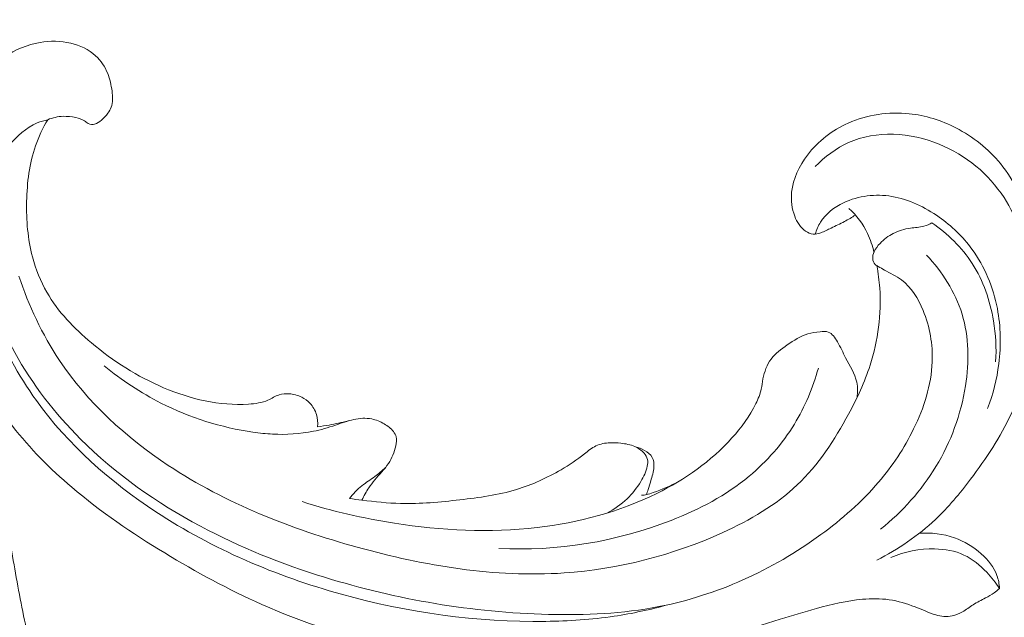
# Model space of a CAD drawing. Units: centimetres. Extents: x -220 to -53, y -118 to 118.
# Drawn here: x -154 to -148, y -27 to -24 of the extents above; entities that cross this region are included whole.
import ezdxf

# ---------------------------------------------------------------- set-up
doc = ezdxf.new("R2010")
doc.units = ezdxf.units.CM
doc.header["$MEASUREMENT"] = 0
doc.layers.add('layer 1', color=7, linetype='Continuous')

msp = doc.modelspace()

# ---------------------------------------------------------------- linework, layer by layer
at = {"layer": 'layer 1', "color": 250, "lineweight": 20}
for points, knots in [([(-220.41041, -117.93056), (-220.41041, -117.93056), (-220.41041, 118.25515), (-220.41041, 118.25515), (-220.41041, 118.25515), (-220.41041, 118.25515), (-53.41042, 118.25515), (-53.41042, 118.25515), (-53.41042, 118.25515), (-53.41042, 118.25515), (-53.41042, -117.93056), (-53.41042, -117.93056), (-53.41042, -117.93056), (-53.41042, -117.93056), (-220.41041, -117.93056), (-220.41041, -117.93056)], [0, 0, 0, 0, 0.2, 0.2, 0.2, 0.2, 0.4, 0.4, 0.4, 0.4, 0.6, 0.6, 0.6, 0.6, 1, 1, 1, 1]), ([(-158.43961, -26.37371), (-158.41538, -26.2783), (-158.3761, -26.187), (-158.32434, -26.10156), (-158.32434, -26.10156), (-158.25477, -25.98662), (-158.16259, -25.88225), (-158.04481, -25.81902), (-158.04481, -25.81902), (-157.95914, -25.77295), (-157.86001, -25.74852), (-157.76395, -25.75324), (-157.76395, -25.75324), (-157.67732, -25.75751), (-157.5931, -25.78542), (-157.51349, -25.82242), (-157.51349, -25.82242), (-157.42431, -25.86388), (-157.34086, -25.91658), (-157.27216, -25.98508), (-157.27216, -25.98508), (-157.18764, -26.0692), (-157.1254, -26.17717), (-157.08795, -26.29227), (-157.08795, -26.29227), (-157.05395, -26.39708), (-157.0405, -26.50782), (-157.04962, -26.61689), (-157.04962, -26.61689), (-157.06061, -26.74828), (-157.10446, -26.87719), (-157.17134, -26.9923), (-157.17134, -26.9923), (-157.24559, -27.11995), (-157.34828, -27.23053), (-157.46997, -27.31271), (-157.46997, -27.31271), (-157.59722, -27.39869), (-157.74511, -27.45355), (-157.89716, -27.47618), (-157.89716, -27.47618), (-158.06012, -27.50049), (-158.22784, -27.48766), (-158.3849, -27.44156), (-158.3849, -27.44156), (-158.50957, -27.40493), (-158.6276, -27.34734), (-158.73437, -27.27371), (-158.73437, -27.27371), (-158.86784, -27.18154), (-158.98361, -27.06441), (-159.07911, -26.93262), (-159.07911, -26.93262), (-159.18696, -26.78373), (-159.2688, -26.61614), (-159.31685, -26.43829), (-159.31685, -26.43829), (-159.37531, -26.22229), (-159.38392, -25.99111), (-159.34333, -25.77131), (-159.34333, -25.77131), (-159.30409, -25.55959), (-159.21925, -25.35846), (-159.11344, -25.16958), (-159.11344, -25.16958), (-158.99532, -24.95856), (-158.85119, -24.76269), (-158.67938, -24.59551), (-158.67938, -24.59551), (-158.53324, -24.45338), (-158.36706, -24.33184), (-158.18864, -24.23037), (-158.18864, -24.23037), (-158.03181, -24.14106), (-157.86551, -24.06721), (-157.69182, -24.02552), (-157.69182, -24.02552), (-157.54252, -23.98966), (-157.3877, -23.97759), (-157.23322, -23.97356), (-157.23322, -23.97356), (-157.11086, -23.97038), (-156.98864, -23.97231), (-156.8682, -23.98873), (-156.8682, -23.98873), (-156.76408, -24.00306), (-156.66117, -24.02824), (-156.56056, -24.05938), (-156.56056, -24.05938), (-156.42418, -24.10158), (-156.29187, -24.15473), (-156.1619, -24.21354), (-156.1619, -24.21354), (-156.04203, -24.26778), (-155.92419, -24.3267), (-155.8118, -24.39486), (-155.8118, -24.39486), (-155.70651, -24.4587), (-155.60594, -24.53058), (-155.51097, -24.60893), (-155.51097, -24.60893), (-155.41522, -24.68794), (-155.32527, -24.77352), (-155.23854, -24.86269), (-155.23854, -24.86269), (-155.13423, -24.97004), (-155.03457, -25.08268), (-154.95065, -25.20607), (-154.95065, -25.20607), (-154.86309, -25.3349), (-154.79275, -25.4754), (-154.72595, -25.61696), (-154.72595, -25.61696), (-154.65788, -25.76124), (-154.59343, -25.90654), (-154.53683, -26.05526), (-154.53683, -26.05526), (-154.4794, -26.20628), (-154.43007, -26.36091), (-154.39097, -26.51782), (-154.39097, -26.51782), (-154.34416, -26.70553), (-154.31189, -26.89666), (-154.27861, -27.08739), (-154.27861, -27.08739), (-154.2546, -27.22482), (-154.23008, -27.36223), (-154.20197, -27.49885), (-154.20197, -27.49885), (-154.18807, -27.56633), (-154.17341, -27.63359), (-154.1551, -27.69999), (-154.1551, -27.69999), (-154.14249, -27.746), (-154.12803, -27.79146), (-154.11025, -27.83581), (-154.11025, -27.83581), (-154.08972, -27.88708), (-154.06458, -27.93679), (-154.03379, -27.98239), (-154.03379, -27.98239), (-153.99293, -28.04277), (-153.9422, -28.09613), (-153.88888, -28.14628), (-153.88888, -28.14628), (-153.82872, -28.2029), (-153.76525, -28.2556), (-153.69657, -28.30134), (-153.69657, -28.30134), (-153.65818, -28.32689), (-153.61832, -28.3503), (-153.57501, -28.36648), (-153.57501, -28.36648), (-153.54163, -28.37907), (-153.50617, -28.38725), (-153.47055, -28.38873), (-153.47055, -28.38873), (-153.42814, -28.39041), (-153.38552, -28.3825), (-153.34448, -28.36863), (-153.34448, -28.36863), (-153.2973, -28.35257), (-153.2521, -28.32868), (-153.21726, -28.29443), (-153.21726, -28.29443), (-153.19244, -28.26991), (-153.1728, -28.24021), (-153.15598, -28.20915), (-153.15598, -28.20915), (-153.13891, -28.17754), (-153.12481, -28.1446), (-153.11656, -28.11028), (-153.11656, -28.11028), (-153.11016, -28.08405), (-153.10715, -28.05692), (-153.11079, -28.02919), (-153.11079, -28.02919), (-153.11389, -28.00525), (-153.12189, -27.98083), (-153.13827, -27.96496), (-153.13827, -27.96496), (-153.15003, -27.9535), (-153.16622, -27.94665), (-153.18204, -27.94017), (-153.18204, -27.94017), (-153.20795, -27.92961), (-153.23329, -27.92017), (-153.26008, -27.91509)], [0, 0, 0, 0, 0.0208333, 0.0208333, 0.0208333, 0.0208333, 0.0416667, 0.0416667, 0.0416667, 0.0416667, 0.0625, 0.0625, 0.0625, 0.0625, 0.0833333, 0.0833333, 0.0833333, 0.0833333, 0.1041667, 0.1041667, 0.1041667, 0.1041667, 0.125, 0.125, 0.125, 0.125, 0.1458333, 0.1458333, 0.1458333, 0.1458333, 0.1666667, 0.1666667, 0.1666667, 0.1666667, 0.1875, 0.1875, 0.1875, 0.1875, 0.2083333, 0.2083333, 0.2083333, 0.2083333, 0.2291667, 0.2291667, 0.2291667, 0.2291667, 0.25, 0.25, 0.25, 0.25, 0.2708333, 0.2708333, 0.2708333, 0.2708333, 0.2916667, 0.2916667, 0.2916667, 0.2916667, 0.3125, 0.3125, 0.3125, 0.3125, 0.3333333, 0.3333333, 0.3333333, 0.3333333, 0.3541667, 0.3541667, 0.3541667, 0.3541667, 0.375, 0.375, 0.375, 0.375, 0.3958333, 0.3958333, 0.3958333, 0.3958333, 0.4166667, 0.4166667, 0.4166667, 0.4166667, 0.4375, 0.4375, 0.4375, 0.4375, 0.4583333, 0.4583333, 0.4583333, 0.4583333, 0.4791667, 0.4791667, 0.4791667, 0.4791667, 0.5, 0.5, 0.5, 0.5, 0.5208333, 0.5208333, 0.5208333, 0.5208333, 0.5416667, 0.5416667, 0.5416667, 0.5416667, 0.5625, 0.5625, 0.5625, 0.5625, 0.5833333, 0.5833333, 0.5833333, 0.5833333, 0.6041667, 0.6041667, 0.6041667, 0.6041667, 0.625, 0.625, 0.625, 0.625, 0.6458333, 0.6458333, 0.6458333, 0.6458333, 0.6666667, 0.6666667, 0.6666667, 0.6666667, 0.6875, 0.6875, 0.6875, 0.6875, 0.7083333, 0.7083333, 0.7083333, 0.7083333, 0.7291667, 0.7291667, 0.7291667, 0.7291667, 0.75, 0.75, 0.75, 0.75, 0.7708333, 0.7708333, 0.7708333, 0.7708333, 0.7916667, 0.7916667, 0.7916667, 0.7916667, 0.8125, 0.8125, 0.8125, 0.8125, 0.8333333, 0.8333333, 0.8333333, 0.8333333, 0.8541667, 0.8541667, 0.8541667, 0.8541667, 0.875, 0.875, 0.875, 0.875, 0.8958333, 0.8958333, 0.8958333, 0.8958333, 0.9166667, 0.9166667, 0.9166667, 0.9166667, 0.9375, 0.9375, 0.9375, 0.9375, 0.9583333, 0.9583333, 0.9583333, 0.9583333, 1, 1, 1, 1]), ([(-154.06145, -24.4783), (-154.03206, -24.46651), (-154.00043, -24.45913), (-153.96894, -24.45805), (-153.96894, -24.45805), (-153.94357, -24.45717), (-153.91825, -24.46039), (-153.8929, -24.46562), (-153.8929, -24.46562), (-153.87396, -24.46952), (-153.85501, -24.47452), (-153.83949, -24.48565), (-153.83949, -24.48565), (-153.8321, -24.49089), (-153.82544, -24.49767), (-153.81736, -24.50186), (-153.81736, -24.50186), (-153.80582, -24.50784), (-153.79133, -24.50855), (-153.77842, -24.50542), (-153.77842, -24.50542), (-153.76265, -24.50162), (-153.74929, -24.4919), (-153.73707, -24.48129), (-153.73707, -24.48129), (-153.72257, -24.46875), (-153.70966, -24.45478), (-153.69852, -24.43926), (-153.69852, -24.43926), (-153.69046, -24.42799), (-153.68323, -24.41595), (-153.67845, -24.40321), (-153.67845, -24.40321), (-153.6673, -24.37313), (-153.66947, -24.33913), (-153.67365, -24.30637), (-153.67365, -24.30637), (-153.67846, -24.26914), (-153.68591, -24.23349), (-153.69953, -24.19964), (-153.69953, -24.19964), (-153.71574, -24.15954), (-153.74059, -24.12194), (-153.77234, -24.09249), (-153.77234, -24.09249), (-153.81389, -24.05419), (-153.86724, -24.02975), (-153.92234, -24.0167), (-153.92234, -24.0167), (-153.98345, -24.00225), (-154.04681, -24.00156), (-154.10821, -24.01218), (-154.10821, -24.01218), (-154.18417, -24.02528), (-154.25725, -24.05559), (-154.32179, -24.09765), (-154.32179, -24.09765), (-154.38547, -24.13908), (-154.44078, -24.19205), (-154.49162, -24.2491), (-154.49162, -24.2491), (-154.53793, -24.30122), (-154.58041, -24.35677), (-154.61321, -24.41764), (-154.61321, -24.41764), (-154.64377, -24.47459), (-154.66588, -24.53616), (-154.68416, -24.59865), (-154.68416, -24.59865), (-154.71152, -24.69169), (-154.73043, -24.78685), (-154.73937, -24.88283), (-154.73937, -24.88283), (-154.74797, -24.97594), (-154.74722, -25.07003), (-154.73979, -25.16348), (-154.73979, -25.16348), (-154.72765, -25.31683), (-154.69763, -25.46886), (-154.65034, -25.61472), (-154.65034, -25.61472), (-154.61089, -25.73673), (-154.55943, -25.85444), (-154.50043, -25.96826), (-154.50043, -25.96826), (-154.43495, -26.09466), (-154.36012, -26.21613), (-154.2735, -26.32845), (-154.2735, -26.32845), (-154.16874, -26.46397), (-154.04681, -26.58607), (-153.91631, -26.69705), (-153.91631, -26.69705), (-153.74142, -26.84586), (-153.55133, -26.97488), (-153.35548, -27.09394), (-153.35548, -27.09394), (-153.16622, -27.20893), (-152.97146, -27.31465), (-152.76925, -27.40444), (-152.76925, -27.40444), (-152.5172, -27.51617), (-152.25354, -27.60317), (-151.98402, -27.65977), (-151.98402, -27.65977), (-151.67281, -27.72527), (-151.35388, -27.75027), (-151.03512, -27.74606), (-151.03512, -27.74606), (-150.77282, -27.74264), (-150.51078, -27.71953), (-150.25524, -27.66506), (-150.25524, -27.66506), (-150.04764, -27.62094), (-149.84442, -27.55617), (-149.64119, -27.49361), (-149.64119, -27.49361), (-149.56827, -27.47122), (-149.49527, -27.44904), (-149.42162, -27.42881), (-149.42162, -27.42881), (-149.33063, -27.40392), (-149.23847, -27.38193), (-149.14434, -27.37356), (-149.14434, -27.37356), (-149.09076, -27.36882), (-149.03645, -27.36855), (-148.9834, -27.3762), (-148.9834, -27.3762), (-148.92997, -27.38399), (-148.87782, -27.4), (-148.82714, -27.41909), (-148.82714, -27.41909), (-148.80642, -27.42695), (-148.78595, -27.43529), (-148.76559, -27.44381), (-148.76559, -27.44381), (-148.74495, -27.45257), (-148.72432, -27.46152), (-148.70266, -27.46765), (-148.70266, -27.46765), (-148.67022, -27.47689), (-148.63515, -27.47993), (-148.60227, -27.47315), (-148.60227, -27.47315), (-148.58102, -27.46871), (-148.56065, -27.46028), (-148.54168, -27.44952), (-148.54168, -27.44952), (-148.51902, -27.43657), (-148.49851, -27.42052), (-148.47667, -27.4065), (-148.47667, -27.4065), (-148.4526, -27.39115), (-148.42694, -27.37835), (-148.40153, -27.36492), (-148.40153, -27.36492), (-148.38369, -27.35558), (-148.36592, -27.34583), (-148.34939, -27.33427), (-148.34939, -27.33427), (-148.3382, -27.32637), (-148.32753, -27.31763), (-148.31733, -27.30845)], [0, 0, 0, 0, 0.0238095, 0.0238095, 0.0238095, 0.0238095, 0.047619, 0.047619, 0.047619, 0.047619, 0.0714286, 0.0714286, 0.0714286, 0.0714286, 0.0952381, 0.0952381, 0.0952381, 0.0952381, 0.1190476, 0.1190476, 0.1190476, 0.1190476, 0.1428571, 0.1428571, 0.1428571, 0.1428571, 0.1666667, 0.1666667, 0.1666667, 0.1666667, 0.1904762, 0.1904762, 0.1904762, 0.1904762, 0.2142857, 0.2142857, 0.2142857, 0.2142857, 0.2380952, 0.2380952, 0.2380952, 0.2380952, 0.2619048, 0.2619048, 0.2619048, 0.2619048, 0.2857143, 0.2857143, 0.2857143, 0.2857143, 0.3095238, 0.3095238, 0.3095238, 0.3095238, 0.3333333, 0.3333333, 0.3333333, 0.3333333, 0.3571429, 0.3571429, 0.3571429, 0.3571429, 0.3809524, 0.3809524, 0.3809524, 0.3809524, 0.4047619, 0.4047619, 0.4047619, 0.4047619, 0.4285714, 0.4285714, 0.4285714, 0.4285714, 0.452381, 0.452381, 0.452381, 0.452381, 0.4761905, 0.4761905, 0.4761905, 0.4761905, 0.5, 0.5, 0.5, 0.5, 0.5238095, 0.5238095, 0.5238095, 0.5238095, 0.547619, 0.547619, 0.547619, 0.547619, 0.5714286, 0.5714286, 0.5714286, 0.5714286, 0.5952381, 0.5952381, 0.5952381, 0.5952381, 0.6190476, 0.6190476, 0.6190476, 0.6190476, 0.6428571, 0.6428571, 0.6428571, 0.6428571, 0.6666667, 0.6666667, 0.6666667, 0.6666667, 0.6904762, 0.6904762, 0.6904762, 0.6904762, 0.7142857, 0.7142857, 0.7142857, 0.7142857, 0.7380952, 0.7380952, 0.7380952, 0.7380952, 0.7619048, 0.7619048, 0.7619048, 0.7619048, 0.7857143, 0.7857143, 0.7857143, 0.7857143, 0.8095238, 0.8095238, 0.8095238, 0.8095238, 0.8333333, 0.8333333, 0.8333333, 0.8333333, 0.8571429, 0.8571429, 0.8571429, 0.8571429, 0.8809524, 0.8809524, 0.8809524, 0.8809524, 0.9047619, 0.9047619, 0.9047619, 0.9047619, 0.9285714, 0.9285714, 0.9285714, 0.9285714, 0.952381, 0.952381, 0.952381, 0.952381, 1, 1, 1, 1]), ([(-154.06145, -24.4783), (-154.08293, -24.48313), (-154.10425, -24.48967), (-154.12453, -24.49821), (-154.12453, -24.49821), (-154.19173, -24.5266), (-154.24871, -24.57792), (-154.29541, -24.63583), (-154.29541, -24.63583), (-154.34043, -24.69166), (-154.37591, -24.75352), (-154.40188, -24.81918), (-154.40188, -24.81918), (-154.43728, -24.90874), (-154.45482, -25.00551), (-154.46051, -25.10227), (-154.46051, -25.10227), (-154.46669, -25.20963), (-154.45823, -25.31701), (-154.43689, -25.42166), (-154.43689, -25.42166), (-154.404, -25.58377), (-154.34055, -25.7392), (-154.26039, -25.8844), (-154.26039, -25.8844), (-154.1541, -26.07704), (-154.01849, -26.25157), (-153.86355, -26.40614), (-153.86355, -26.40614), (-153.65156, -26.61767), (-153.40342, -26.79168), (-153.13966, -26.93249), (-153.13966, -26.93249), (-152.90077, -27.06007), (-152.64908, -27.16052), (-152.39096, -27.24054), (-152.39096, -27.24054), (-151.95374, -27.376), (-151.49788, -27.45312), (-151.03936, -27.46473), (-151.03936, -27.46473), (-150.81585, -27.4704), (-150.59175, -27.46057), (-150.37311, -27.41776), (-150.37311, -27.41776), (-150.19897, -27.38378), (-150.02819, -27.32884), (-149.86558, -27.25646), (-149.86558, -27.25646), (-149.69985, -27.18273), (-149.54263, -27.09073), (-149.39575, -26.98332), (-149.39575, -26.98332), (-149.26876, -26.89049), (-149.14952, -26.78598), (-149.0476, -26.66657), (-149.0476, -26.66657), (-148.96438, -26.56918), (-148.89257, -26.4618), (-148.83564, -26.34514), (-148.83564, -26.34514), (-148.77352, -26.21808), (-148.72895, -26.08012), (-148.72356, -25.94028), (-148.72356, -25.94028), (-148.71948, -25.83526), (-148.7376, -25.72928), (-148.77874, -25.6298), (-148.77874, -25.6298), (-148.80829, -25.55848), (-148.84966, -25.49049), (-148.90924, -25.44586), (-148.90924, -25.44586), (-148.94068, -25.42226), (-148.97728, -25.40514), (-149.0119, -25.38599), (-149.0119, -25.38599), (-149.02427, -25.37903), (-149.03651, -25.37188), (-149.04897, -25.36482), (-149.04897, -25.36482), (-149.05558, -25.36106), (-149.06228, -25.35728), (-149.06757, -25.35212), (-149.06757, -25.35212), (-149.07675, -25.34303), (-149.08193, -25.32945), (-149.08273, -25.31623), (-149.08273, -25.31623), (-149.08369, -25.30251), (-149.07995, -25.28907), (-149.07449, -25.27658), (-149.07449, -25.27658), (-149.06595, -25.25723), (-149.05308, -25.24024), (-149.03855, -25.2248), (-149.03855, -25.2248), (-149.01542, -25.20035), (-148.98823, -25.18004), (-148.95837, -25.16488), (-148.95837, -25.16488), (-148.92619, -25.14851), (-148.89101, -25.13831), (-148.85517, -25.13329), (-148.85517, -25.13329), (-148.82775, -25.12946), (-148.79989, -25.12868), (-148.7734, -25.12147), (-148.7734, -25.12147), (-148.75665, -25.11685), (-148.7405, -25.10968), (-148.72497, -25.10154)], [0, 0, 0, 0, 0.0344828, 0.0344828, 0.0344828, 0.0344828, 0.0689655, 0.0689655, 0.0689655, 0.0689655, 0.1034483, 0.1034483, 0.1034483, 0.1034483, 0.137931, 0.137931, 0.137931, 0.137931, 0.1724138, 0.1724138, 0.1724138, 0.1724138, 0.2068966, 0.2068966, 0.2068966, 0.2068966, 0.2413793, 0.2413793, 0.2413793, 0.2413793, 0.2758621, 0.2758621, 0.2758621, 0.2758621, 0.3103448, 0.3103448, 0.3103448, 0.3103448, 0.3448276, 0.3448276, 0.3448276, 0.3448276, 0.3793103, 0.3793103, 0.3793103, 0.3793103, 0.4137931, 0.4137931, 0.4137931, 0.4137931, 0.4482759, 0.4482759, 0.4482759, 0.4482759, 0.4827586, 0.4827586, 0.4827586, 0.4827586, 0.5172414, 0.5172414, 0.5172414, 0.5172414, 0.5517241, 0.5517241, 0.5517241, 0.5517241, 0.5862069, 0.5862069, 0.5862069, 0.5862069, 0.6206897, 0.6206897, 0.6206897, 0.6206897, 0.6551724, 0.6551724, 0.6551724, 0.6551724, 0.6896552, 0.6896552, 0.6896552, 0.6896552, 0.7241379, 0.7241379, 0.7241379, 0.7241379, 0.7586207, 0.7586207, 0.7586207, 0.7586207, 0.7931034, 0.7931034, 0.7931034, 0.7931034, 0.8275862, 0.8275862, 0.8275862, 0.8275862, 0.862069, 0.862069, 0.862069, 0.862069, 0.8965517, 0.8965517, 0.8965517, 0.8965517, 0.9310345, 0.9310345, 0.9310345, 0.9310345, 1, 1, 1, 1]), ([(-154.06145, -24.4783), (-154.09083, -24.52842), (-154.11624, -24.58139), (-154.13539, -24.63628), (-154.13539, -24.63628), (-154.17274, -24.74314), (-154.18644, -24.85759), (-154.18879, -24.9719), (-154.18879, -24.9719), (-154.19115, -25.08519), (-154.18227, -25.19843), (-154.15355, -25.3072), (-154.15355, -25.3072), (-154.13389, -25.3816), (-154.10502, -25.45387), (-154.06684, -25.52038), (-154.06684, -25.52038), (-153.99924, -25.63824), (-153.9027, -25.73774), (-153.79807, -25.82558), (-153.79807, -25.82558), (-153.66578, -25.93661), (-153.52068, -26.02894), (-153.36233, -26.09609), (-153.36233, -26.09609), (-153.20078, -26.16461), (-153.02541, -26.20699), (-152.84942, -26.19524), (-152.84942, -26.19524), (-152.80915, -26.19259), (-152.76886, -26.18713), (-152.73239, -26.17102), (-152.73239, -26.17102), (-152.70958, -26.16109), (-152.68822, -26.14692), (-152.66462, -26.13957), (-152.66462, -26.13957), (-152.64576, -26.13362), (-152.62545, -26.13191), (-152.60548, -26.13308), (-152.60548, -26.13308), (-152.57863, -26.13483), (-152.55232, -26.14185), (-152.52845, -26.15388), (-152.52845, -26.15388), (-152.51015, -26.16314), (-152.4932, -26.1752), (-152.479, -26.19013), (-152.479, -26.19013), (-152.46101, -26.209), (-152.44741, -26.23232), (-152.43968, -26.25745), (-152.43968, -26.25745), (-152.43236, -26.28145), (-152.43029, -26.30711), (-152.43297, -26.33187)], [0, 0, 0, 0, 0.0666667, 0.0666667, 0.0666667, 0.0666667, 0.1333333, 0.1333333, 0.1333333, 0.1333333, 0.2, 0.2, 0.2, 0.2, 0.2666667, 0.2666667, 0.2666667, 0.2666667, 0.3333333, 0.3333333, 0.3333333, 0.3333333, 0.4, 0.4, 0.4, 0.4, 0.4666667, 0.4666667, 0.4666667, 0.4666667, 0.5333333, 0.5333333, 0.5333333, 0.5333333, 0.6, 0.6, 0.6, 0.6, 0.6666667, 0.6666667, 0.6666667, 0.6666667, 0.7333333, 0.7333333, 0.7333333, 0.7333333, 0.8, 0.8, 0.8, 0.8, 0.8666667, 0.8666667, 0.8666667, 0.8666667, 1, 1, 1, 1]), ([(-149.18771, -25.05396), (-149.20883, -25.06774), (-149.2303, -25.0809), (-149.25247, -25.09279), (-149.25247, -25.09279), (-149.27885, -25.10704), (-149.30629, -25.11949), (-149.33317, -25.13249), (-149.33317, -25.13249), (-149.35388, -25.1426), (-149.37432, -25.15293), (-149.39636, -25.16092), (-149.39636, -25.16092), (-149.41126, -25.16629), (-149.42687, -25.1705), (-149.44212, -25.16933), (-149.44212, -25.16933), (-149.45817, -25.16808), (-149.47373, -25.16086), (-149.48739, -25.15149), (-149.48739, -25.15149), (-149.51879, -25.12979), (-149.53978, -25.09642), (-149.55356, -25.06085), (-149.55356, -25.06085), (-149.57128, -25.01481), (-149.57675, -24.96508), (-149.57188, -24.91662), (-149.57188, -24.91662), (-149.56386, -24.8352), (-149.52656, -24.75765), (-149.47639, -24.6918), (-149.47639, -24.6918), (-149.41201, -24.60728), (-149.32636, -24.542), (-149.23056, -24.49925), (-149.23056, -24.49925), (-149.1161, -24.44812), (-148.98717, -24.42922), (-148.86291, -24.44213), (-148.86291, -24.44213), (-148.76422, -24.4523), (-148.66841, -24.48261), (-148.58011, -24.52813), (-148.58011, -24.52813), (-148.47766, -24.58097), (-148.38525, -24.65424), (-148.31232, -24.74313), (-148.31232, -24.74313), (-148.22737, -24.84678), (-148.16898, -24.97159), (-148.1315, -25.10157), (-148.1315, -25.10157), (-148.05955, -25.35195), (-148.06548, -25.62169), (-148.12072, -25.87627), (-148.12072, -25.87627), (-148.14889, -26.00657), (-148.19008, -26.13298), (-148.24595, -26.25243), (-148.24595, -26.25243), (-148.31183, -26.39332), (-148.39809, -26.52458), (-148.49232, -26.64925), (-148.49232, -26.64925), (-148.55721, -26.73504), (-148.62585, -26.8178), (-148.70366, -26.89126), (-148.70366, -26.89126), (-148.80836, -26.98996), (-148.92983, -27.07201), (-149.0578, -27.13696)], [0, 0, 0, 0, 0.0526316, 0.0526316, 0.0526316, 0.0526316, 0.1052632, 0.1052632, 0.1052632, 0.1052632, 0.1578947, 0.1578947, 0.1578947, 0.1578947, 0.2105263, 0.2105263, 0.2105263, 0.2105263, 0.2631579, 0.2631579, 0.2631579, 0.2631579, 0.3157895, 0.3157895, 0.3157895, 0.3157895, 0.3684211, 0.3684211, 0.3684211, 0.3684211, 0.4210526, 0.4210526, 0.4210526, 0.4210526, 0.4736842, 0.4736842, 0.4736842, 0.4736842, 0.5263158, 0.5263158, 0.5263158, 0.5263158, 0.5789474, 0.5789474, 0.5789474, 0.5789474, 0.6315789, 0.6315789, 0.6315789, 0.6315789, 0.6842105, 0.6842105, 0.6842105, 0.6842105, 0.7368421, 0.7368421, 0.7368421, 0.7368421, 0.7894737, 0.7894737, 0.7894737, 0.7894737, 0.8421053, 0.8421053, 0.8421053, 0.8421053, 0.8947368, 0.8947368, 0.8947368, 0.8947368, 1, 1, 1, 1]), ([(-149.43047, -24.76178), (-149.3723, -24.70233), (-149.30412, -24.65024), (-149.22823, -24.61635), (-149.22823, -24.61635), (-149.0608, -24.54156), (-148.85594, -24.55541), (-148.68067, -24.62658), (-148.68067, -24.62658), (-148.51909, -24.6922), (-148.38256, -24.80659), (-148.29019, -24.9487), (-148.29019, -24.9487), (-148.20922, -25.07339), (-148.16223, -25.21922), (-148.13315, -25.36575), (-148.13315, -25.36575), (-148.12239, -25.42054), (-148.11404, -25.47543), (-148.10914, -25.53073)], [0, 0, 0, 0, 0.1666667, 0.1666667, 0.1666667, 0.1666667, 0.3333333, 0.3333333, 0.3333333, 0.3333333, 0.5, 0.5, 0.5, 0.5, 0.6666667, 0.6666667, 0.6666667, 0.6666667, 1, 1, 1, 1]), ([(-154.34816, -24.71089), (-154.37286, -24.74464), (-154.39491, -24.78023), (-154.41399, -24.81756), (-154.41399, -24.81756), (-154.45145, -24.89099), (-154.47739, -24.9707), (-154.49015, -25.05232), (-154.49015, -25.05232), (-154.50588, -25.15266), (-154.50156, -25.25568), (-154.48568, -25.35606), (-154.48568, -25.35606), (-154.46825, -25.4667), (-154.43681, -25.57409), (-154.39708, -25.67847), (-154.39708, -25.67847), (-154.33022, -25.85427), (-154.23994, -26.02128), (-154.13028, -26.17367), (-154.13028, -26.17367), (-153.93756, -26.44148), (-153.68497, -26.66424), (-153.40864, -26.84563), (-153.40864, -26.84563), (-153.06478, -27.07132), (-152.68446, -27.23312), (-152.28954, -27.34286), (-152.28954, -27.34286), (-151.88786, -27.45448), (-151.47114, -27.51236), (-151.05562, -27.50671), (-151.05562, -27.50671), (-150.91727, -27.50475), (-150.77915, -27.49585), (-150.64248, -27.47559), (-150.64248, -27.47559), (-150.53314, -27.45935), (-150.4247, -27.43582), (-150.31817, -27.40631)], [0, 0, 0, 0, 0.0909091, 0.0909091, 0.0909091, 0.0909091, 0.1818182, 0.1818182, 0.1818182, 0.1818182, 0.2727273, 0.2727273, 0.2727273, 0.2727273, 0.3636364, 0.3636364, 0.3636364, 0.3636364, 0.4545455, 0.4545455, 0.4545455, 0.4545455, 0.5454545, 0.5454545, 0.5454545, 0.5454545, 0.6363636, 0.6363636, 0.6363636, 0.6363636, 0.7272727, 0.7272727, 0.7272727, 0.7272727, 0.8181818, 0.8181818, 0.8181818, 0.8181818, 1, 1, 1, 1]), ([(-149.42957, -25.16917), (-149.42212, -25.14381), (-149.41171, -25.11899), (-149.3977, -25.09658), (-149.3977, -25.09658), (-149.36561, -25.04538), (-149.3149, -25.00668), (-149.25939, -24.98012), (-149.25939, -24.98012), (-149.16865, -24.93664), (-149.06497, -24.92565), (-148.96727, -24.94166), (-148.96727, -24.94166), (-148.86421, -24.95852), (-148.76781, -25.00563), (-148.68217, -25.06629), (-148.68217, -25.06629), (-148.6063, -25.12011), (-148.53895, -25.18456), (-148.48427, -25.25908), (-148.48427, -25.25908), (-148.40699, -25.3644), (-148.35518, -25.48976), (-148.33037, -25.61898), (-148.33037, -25.61898), (-148.30934, -25.72851), (-148.30772, -25.84094), (-148.32168, -25.95126), (-148.32168, -25.95126), (-148.33344, -26.0438), (-148.35622, -26.13482), (-148.38937, -26.22155)], [0, 0, 0, 0, 0.1111111, 0.1111111, 0.1111111, 0.1111111, 0.2222222, 0.2222222, 0.2222222, 0.2222222, 0.3333333, 0.3333333, 0.3333333, 0.3333333, 0.4444444, 0.4444444, 0.4444444, 0.4444444, 0.5555556, 0.5555556, 0.5555556, 0.5555556, 0.6666667, 0.6666667, 0.6666667, 0.6666667, 0.7777778, 0.7777778, 0.7777778, 0.7777778, 1, 1, 1, 1]), ([(-149.07549, -25.27891), (-149.08366, -25.23989), (-149.09632, -25.2017), (-149.11357, -25.16563), (-149.11357, -25.16563), (-149.14109, -25.10844), (-149.18051, -25.05667), (-149.2267, -25.01386)], [0, 0, 0, 0, 0.3333333, 0.3333333, 0.3333333, 0.3333333, 1, 1, 1, 1]), ([(-148.3407, -25.93993), (-148.33541, -25.85759), (-148.34, -25.77462), (-148.35372, -25.69279), (-148.35372, -25.69279), (-148.37419, -25.57055), (-148.41502, -25.45063), (-148.4818, -25.34699), (-148.4818, -25.34699), (-148.54449, -25.24952), (-148.63006, -25.16649), (-148.72497, -25.10154)], [0, 0, 0, 0, 0.25, 0.25, 0.25, 0.25, 0.5, 0.5, 0.5, 0.5, 1, 1, 1, 1]), ([(-148.75816, -25.29545), (-148.66291, -25.39585), (-148.58419, -25.51865), (-148.54357, -25.652), (-148.54357, -25.652), (-148.50147, -25.7903), (-148.50025, -25.93992), (-148.52277, -26.08424), (-148.52277, -26.08424), (-148.54984, -26.25759), (-148.61098, -26.42326), (-148.70089, -26.57188), (-148.70089, -26.57188), (-148.78868, -26.71665), (-148.90382, -26.84529), (-149.03493, -26.95022)], [0, 0, 0, 0, 0.2, 0.2, 0.2, 0.2, 0.4, 0.4, 0.4, 0.4, 0.6, 0.6, 0.6, 0.6, 1, 1, 1, 1]), ([(-154.23535, -25.42248), (-154.17617, -25.60124), (-154.09545, -25.77458), (-153.99087, -25.93136), (-153.99087, -25.93136), (-153.8213, -26.18559), (-153.58878, -26.39643), (-153.33388, -26.5652), (-153.33388, -26.5652), (-152.9859, -26.79564), (-152.59633, -26.94768), (-152.19323, -27.05911), (-152.19323, -27.05911), (-151.78501, -27.17187), (-151.36307, -27.24284), (-150.94505, -27.21452), (-150.94505, -27.21452), (-150.61694, -27.19223), (-150.29135, -27.10881), (-149.98763, -26.97028), (-149.98763, -26.97028), (-149.82371, -26.8955), (-149.66629, -26.80472), (-149.53764, -26.68253), (-149.53764, -26.68253), (-149.41107, -26.56237), (-149.31235, -26.41169), (-149.22845, -26.25575), (-149.22845, -26.25575), (-149.1771, -26.1603), (-149.13131, -26.06288), (-149.09823, -25.96018), (-149.09823, -25.96018), (-149.05034, -25.81136), (-149.02931, -25.65136), (-149.04012, -25.49521), (-149.04012, -25.49521), (-149.04333, -25.44969), (-149.04918, -25.40454), (-149.05748, -25.35979)], [0, 0, 0, 0, 0.0909091, 0.0909091, 0.0909091, 0.0909091, 0.1818182, 0.1818182, 0.1818182, 0.1818182, 0.2727273, 0.2727273, 0.2727273, 0.2727273, 0.3636364, 0.3636364, 0.3636364, 0.3636364, 0.4545455, 0.4545455, 0.4545455, 0.4545455, 0.5454545, 0.5454545, 0.5454545, 0.5454545, 0.6363636, 0.6363636, 0.6363636, 0.6363636, 0.7272727, 0.7272727, 0.7272727, 0.7272727, 0.8181818, 0.8181818, 0.8181818, 0.8181818, 1, 1, 1, 1]), ([(-152.52631, -26.78386), (-152.34451, -26.84173), (-152.15814, -26.88463), (-151.96925, -26.9142), (-151.96925, -26.9142), (-151.68467, -26.95871), (-151.39454, -26.97287), (-151.10808, -26.93976), (-151.10808, -26.93976), (-150.8584, -26.9109), (-150.61144, -26.84618), (-150.38509, -26.73398), (-150.38509, -26.73398), (-150.2159, -26.65011), (-150.05814, -26.53979), (-149.93201, -26.39963), (-149.93201, -26.39963), (-149.87558, -26.33692), (-149.82547, -26.26826), (-149.78799, -26.19213), (-149.78799, -26.19213), (-149.77409, -26.16399), (-149.7619, -26.1347), (-149.75525, -26.10435), (-149.75525, -26.10435), (-149.75076, -26.08436), (-149.74874, -26.06375), (-149.74492, -26.0433), (-149.74492, -26.0433), (-149.7369, -26.00032), (-149.72138, -25.95757), (-149.69583, -25.92328), (-149.69583, -25.92328), (-149.67027, -25.88889), (-149.63469, -25.86307), (-149.59837, -25.83802), (-149.59837, -25.83802), (-149.55887, -25.81082), (-149.51833, -25.78451), (-149.47417, -25.77125), (-149.47417, -25.77125), (-149.4507, -25.76418), (-149.42613, -25.76082), (-149.40034, -25.75837), (-149.40034, -25.75837), (-149.38324, -25.75669), (-149.36567, -25.75545), (-149.35076, -25.76071), (-149.35076, -25.76071), (-149.32679, -25.76924), (-149.30974, -25.79455), (-149.29554, -25.81912), (-149.29554, -25.81912), (-149.27653, -25.85213), (-149.26272, -25.88379), (-149.24601, -25.91549), (-149.24601, -25.91549), (-149.22099, -25.96305), (-149.18946, -26.01065), (-149.17874, -26.06362), (-149.17874, -26.06362), (-149.17279, -26.09322), (-149.1734, -26.12448), (-149.17683, -26.1547)], [0, 0, 0, 0, 0.0588235, 0.0588235, 0.0588235, 0.0588235, 0.1176471, 0.1176471, 0.1176471, 0.1176471, 0.1764706, 0.1764706, 0.1764706, 0.1764706, 0.2352941, 0.2352941, 0.2352941, 0.2352941, 0.2941176, 0.2941176, 0.2941176, 0.2941176, 0.3529412, 0.3529412, 0.3529412, 0.3529412, 0.4117647, 0.4117647, 0.4117647, 0.4117647, 0.4705882, 0.4705882, 0.4705882, 0.4705882, 0.5294118, 0.5294118, 0.5294118, 0.5294118, 0.5882353, 0.5882353, 0.5882353, 0.5882353, 0.6470588, 0.6470588, 0.6470588, 0.6470588, 0.7058824, 0.7058824, 0.7058824, 0.7058824, 0.7647059, 0.7647059, 0.7647059, 0.7647059, 0.8235294, 0.8235294, 0.8235294, 0.8235294, 0.8823529, 0.8823529, 0.8823529, 0.8823529, 1, 1, 1, 1]), ([(-153.72098, -25.9643), (-153.61546, -26.0512), (-153.50049, -26.12696), (-153.37822, -26.18878), (-153.37822, -26.18878), (-153.20417, -26.27692), (-153.01513, -26.3371), (-152.82285, -26.36455), (-152.82285, -26.36455), (-152.78348, -26.37015), (-152.74401, -26.37446), (-152.70434, -26.37648), (-152.70434, -26.37648), (-152.62211, -26.38076), (-152.539, -26.37577), (-152.45835, -26.35935), (-152.45835, -26.35935), (-152.41323, -26.35018), (-152.36891, -26.33744), (-152.32532, -26.32262), (-152.32532, -26.32262), (-152.28886, -26.31022), (-152.25297, -26.29627), (-152.21505, -26.2881), (-152.21505, -26.2881), (-152.17939, -26.28045), (-152.14195, -26.27797), (-152.10641, -26.28496), (-152.10641, -26.28496), (-152.07967, -26.29031), (-152.05407, -26.30098), (-152.03045, -26.3149), (-152.03045, -26.3149), (-152.00979, -26.32707), (-151.99075, -26.34171), (-151.97557, -26.36064), (-151.97557, -26.36064), (-151.96805, -26.37021), (-151.96141, -26.3808), (-151.95825, -26.3922), (-151.95825, -26.3922), (-151.9534, -26.40977), (-151.95672, -26.42906), (-151.96119, -26.44775), (-151.96119, -26.44775), (-151.97044, -26.48621), (-151.98457, -26.52196), (-152.00518, -26.55355), (-152.00518, -26.55355), (-152.02844, -26.58923), (-152.06, -26.6198), (-152.08776, -26.6529), (-152.08776, -26.6529), (-152.10048, -26.66819), (-152.11253, -26.68394), (-152.12365, -26.70047), (-152.12365, -26.70047), (-152.13948, -26.72413), (-152.15352, -26.74915), (-152.16542, -26.77504)], [0, 0, 0, 0, 0.0625, 0.0625, 0.0625, 0.0625, 0.125, 0.125, 0.125, 0.125, 0.1875, 0.1875, 0.1875, 0.1875, 0.25, 0.25, 0.25, 0.25, 0.3125, 0.3125, 0.3125, 0.3125, 0.375, 0.375, 0.375, 0.375, 0.4375, 0.4375, 0.4375, 0.4375, 0.5, 0.5, 0.5, 0.5, 0.5625, 0.5625, 0.5625, 0.5625, 0.625, 0.625, 0.625, 0.625, 0.6875, 0.6875, 0.6875, 0.6875, 0.75, 0.75, 0.75, 0.75, 0.8125, 0.8125, 0.8125, 0.8125, 0.875, 0.875, 0.875, 0.875, 1, 1, 1, 1]), ([(-151.33893, -27.06613), (-150.98865, -27.08574), (-150.63014, -27.02625), (-150.2995, -26.89699), (-150.2995, -26.89699), (-150.12987, -26.83072), (-149.96754, -26.74607), (-149.82841, -26.63048), (-149.82841, -26.63048), (-149.72164, -26.54178), (-149.62839, -26.43489), (-149.55559, -26.31565), (-149.55559, -26.31565), (-149.49139, -26.21054), (-149.44304, -26.09578), (-149.41075, -25.97736)], [0, 0, 0, 0, 0.2, 0.2, 0.2, 0.2, 0.4, 0.4, 0.4, 0.4, 0.6, 0.6, 0.6, 0.6, 1, 1, 1, 1]), ([(-152.43297, -26.33187), (-152.40974, -26.3289), (-152.38667, -26.32541), (-152.36375, -26.32141), (-152.36375, -26.32141), (-152.32526, -26.3147), (-152.28705, -26.30656), (-152.24912, -26.29699)], [0, 0, 0, 0, 0.3333333, 0.3333333, 0.3333333, 0.3333333, 1, 1, 1, 1]), ([(-150.68648, -26.85314), (-150.64262, -26.83022), (-150.60154, -26.80105), (-150.56555, -26.76674), (-150.56555, -26.76674), (-150.53294, -26.73565), (-150.5044, -26.70031), (-150.48128, -26.6616), (-150.48128, -26.6616), (-150.46446, -26.63331), (-150.45061, -26.60326), (-150.44364, -26.57033), (-150.44364, -26.57033), (-150.4408, -26.55682), (-150.43902, -26.54281), (-150.44184, -26.52973), (-150.44184, -26.52973), (-150.44478, -26.51574), (-150.45274, -26.50293), (-150.46235, -26.49179), (-150.46235, -26.49179), (-150.47781, -26.47394), (-150.49748, -26.46075), (-150.51868, -26.45145), (-150.51868, -26.45145), (-150.5452, -26.43989), (-150.57406, -26.43457), (-150.60278, -26.43126), (-150.60278, -26.43126), (-150.62426, -26.42886), (-150.64563, -26.42767), (-150.66728, -26.42857), (-150.66728, -26.42857), (-150.69689, -26.4298), (-150.72701, -26.4348), (-150.75336, -26.44745), (-150.75336, -26.44745), (-150.77865, -26.45948), (-150.80031, -26.47844), (-150.82267, -26.49623), (-150.82267, -26.49623), (-150.8673, -26.53183), (-150.91445, -26.56281), (-150.96328, -26.59113), (-150.96328, -26.59113), (-151.04831, -26.64061), (-151.13871, -26.68241), (-151.23261, -26.71087), (-151.23261, -26.71087), (-151.34321, -26.74456), (-151.45858, -26.75978), (-151.57389, -26.773), (-151.57389, -26.773), (-151.69326, -26.78679), (-151.81264, -26.79837), (-151.93199, -26.7952), (-151.93199, -26.7952), (-152.00998, -26.79308), (-152.08785, -26.78465), (-152.16542, -26.77504), (-152.16542, -26.77504), (-152.19045, -26.77194), (-152.21547, -26.76874), (-152.24046, -26.76515)], [0, 0, 0, 0, 0.0588235, 0.0588235, 0.0588235, 0.0588235, 0.1176471, 0.1176471, 0.1176471, 0.1176471, 0.1764706, 0.1764706, 0.1764706, 0.1764706, 0.2352941, 0.2352941, 0.2352941, 0.2352941, 0.2941176, 0.2941176, 0.2941176, 0.2941176, 0.3529412, 0.3529412, 0.3529412, 0.3529412, 0.4117647, 0.4117647, 0.4117647, 0.4117647, 0.4705882, 0.4705882, 0.4705882, 0.4705882, 0.5294118, 0.5294118, 0.5294118, 0.5294118, 0.5882353, 0.5882353, 0.5882353, 0.5882353, 0.6470588, 0.6470588, 0.6470588, 0.6470588, 0.7058824, 0.7058824, 0.7058824, 0.7058824, 0.7647059, 0.7647059, 0.7647059, 0.7647059, 0.8235294, 0.8235294, 0.8235294, 0.8235294, 0.8823529, 0.8823529, 0.8823529, 0.8823529, 1, 1, 1, 1]), ([(-150.51501, -26.45316), (-150.4959, -26.45747), (-150.47798, -26.46519), (-150.46045, -26.47509), (-150.46045, -26.47509), (-150.44156, -26.4856), (-150.42308, -26.49859), (-150.41315, -26.51668), (-150.41315, -26.51668), (-150.40411, -26.5333), (-150.40245, -26.55421), (-150.40362, -26.57418), (-150.40362, -26.57418), (-150.40541, -26.60393), (-150.41344, -26.63156), (-150.42217, -26.65913), (-150.42217, -26.65913), (-150.42753, -26.67634), (-150.43318, -26.69353), (-150.43845, -26.71085), (-150.43845, -26.71085), (-150.44152, -26.72123), (-150.4445, -26.73162), (-150.44737, -26.74191)], [0, 0, 0, 0, 0.1428571, 0.1428571, 0.1428571, 0.1428571, 0.2857143, 0.2857143, 0.2857143, 0.2857143, 0.4285714, 0.4285714, 0.4285714, 0.4285714, 0.5714286, 0.5714286, 0.5714286, 0.5714286, 0.7142857, 0.7142857, 0.7142857, 0.7142857, 1, 1, 1, 1]), ([(-152.023, -26.57824), (-152.04358, -26.59749), (-152.06464, -26.6165), (-152.08731, -26.63317), (-152.08731, -26.63317), (-152.11308, -26.65208), (-152.141, -26.66801), (-152.16604, -26.68779), (-152.16604, -26.68779), (-152.19399, -26.70993), (-152.21843, -26.73699), (-152.24046, -26.76515)], [0, 0, 0, 0, 0.25, 0.25, 0.25, 0.25, 0.5, 0.5, 0.5, 0.5, 1, 1, 1, 1]), ([(-150.47737, -26.74542), (-150.4673, -26.74506), (-150.45718, -26.744), (-150.44737, -26.74191), (-150.44737, -26.74191), (-150.43368, -26.73904), (-150.42043, -26.73423), (-150.40728, -26.72931), (-150.40728, -26.72931), (-150.35475, -26.70963), (-150.30292, -26.68868), (-150.25382, -26.66189)], [0, 0, 0, 0, 0.25, 0.25, 0.25, 0.25, 0.5, 0.5, 0.5, 0.5, 1, 1, 1, 1]), ([(-148.80128, -26.9749), (-148.73031, -26.96991), (-148.65699, -26.97866), (-148.58974, -27.00245), (-148.58974, -27.00245), (-148.53038, -27.02338), (-148.47572, -27.05616), (-148.42791, -27.09869), (-148.42791, -27.09869), (-148.38691, -27.13524), (-148.35104, -27.17899), (-148.33273, -27.22999), (-148.33273, -27.22999), (-148.32369, -27.25504), (-148.31901, -27.28182), (-148.31733, -27.30845)], [0, 0, 0, 0, 0.2, 0.2, 0.2, 0.2, 0.4, 0.4, 0.4, 0.4, 0.6, 0.6, 0.6, 0.6, 1, 1, 1, 1]), ([(-148.31733, -27.30845), (-148.33956, -27.27318), (-148.36564, -27.24069), (-148.3946, -27.21026), (-148.3946, -27.21026), (-148.43454, -27.16828), (-148.48002, -27.13025), (-148.53179, -27.10615), (-148.53179, -27.10615), (-148.58626, -27.08072), (-148.64764, -27.07076), (-148.70885, -27.06955), (-148.70885, -27.06955), (-148.79972, -27.06776), (-148.89018, -27.08507), (-148.97244, -27.12063)], [0, 0, 0, 0, 0.2, 0.2, 0.2, 0.2, 0.4, 0.4, 0.4, 0.4, 0.6, 0.6, 0.6, 0.6, 1, 1, 1, 1])]:
    msp.add_open_spline(points, degree=3, knots=knots, dxfattribs=at)

doc.saveas('drawing.dxf')
